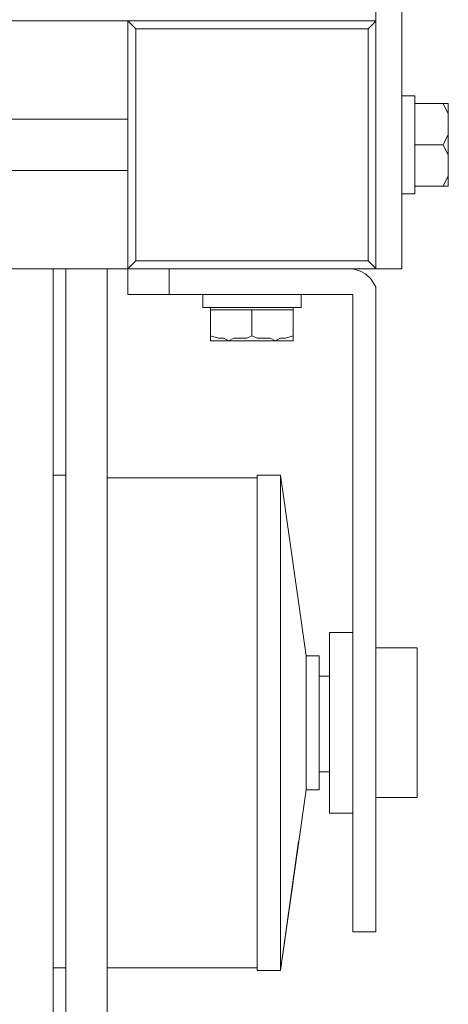
# Model space of a CAD drawing. Extents: x 57 to 573, y 50 to 762.
# Drawn here: x 465 to 475, y 331 to 353 of the extents above; entities that cross this region are included whole.
import ezdxf

# ---------------------------------------------------------------- set-up
doc = ezdxf.new("R2010")
doc.units = 0
doc.header["$MEASUREMENT"] = 0
doc.layers.add('Layer 1', color=7, linetype='Continuous')

# ---------------------------------------------------------------- blocks, each defined once
blk = doc.blocks.new('block 5565')
at = {"layer": 'Layer 1', "color": 7, "lineweight": 13}
blk.add_lwpolyline([(474.086, 349.4), (473.792, 349.4)], dxfattribs=at)
blk = doc.blocks.new('block 5566')
at = {"layer": 'Layer 1', "color": 7, "lineweight": 13}
blk.add_lwpolyline([(474.086, 349.4), (474.086, 351.635)], dxfattribs=at)
blk = doc.blocks.new('block 5567')
at = {"layer": 'Layer 1', "color": 7, "lineweight": 13}
blk.add_lwpolyline([(474.086, 351.635), (473.792, 351.635)], dxfattribs=at)
blk = doc.blocks.new('block 5571')
at = {"layer": 'Layer 1', "color": 7, "lineweight": 13}
blk.add_lwpolyline([(474.851, 349.577), (474.851, 351.459)], dxfattribs=at)
blk = doc.blocks.new('block 5572')
at = {"layer": 'Layer 1', "color": 7, "lineweight": 13}
blk.add_lwpolyline([(474.851, 349.577), (474.086, 349.577)], dxfattribs=at)
blk = doc.blocks.new('block 5573')
at = {"layer": 'Layer 1', "color": 7, "lineweight": 13}
blk.add_lwpolyline([(474.851, 350.047), (474.851, 349.812)], dxfattribs=at)
blk = doc.blocks.new('block 5574')
at = {"layer": 'Layer 1', "color": 7, "lineweight": 13}
blk.add_lwpolyline([(474.851, 350.988), (474.851, 350.753)], dxfattribs=at)
blk = doc.blocks.new('block 5575')
at = {"layer": 'Layer 1', "color": 7, "lineweight": 13}
blk.add_lwpolyline([(474.733, 351.459), (474.851, 351.224)], dxfattribs=at)
blk = doc.blocks.new('block 5576')
at = {"layer": 'Layer 1', "color": 7, "lineweight": 13}
blk.add_lwpolyline([(474.851, 351.459), (474.086, 351.459)], dxfattribs=at)
blk = doc.blocks.new('block 5577')
at = {"layer": 'Layer 1', "color": 7, "lineweight": 13}
blk.add_lwpolyline([(474.851, 350.282), (474.733, 350.518)], dxfattribs=at)
blk = doc.blocks.new('block 5578')
at = {"layer": 'Layer 1', "color": 7, "lineweight": 13}
blk.add_lwpolyline([(474.733, 350.518), (474.086, 350.518)], dxfattribs=at)
blk = doc.blocks.new('block 5579')
at = {"layer": 'Layer 1', "color": 7, "lineweight": 13}
blk.add_lwpolyline([(474.733, 349.577), (474.851, 349.812)], dxfattribs=at)
blk = doc.blocks.new('block 5580')
at = {"layer": 'Layer 1', "color": 7, "lineweight": 13}
blk.add_lwpolyline([(474.851, 350.047), (474.851, 350.282)], dxfattribs=at)
blk = doc.blocks.new('block 5581')
at = {"layer": 'Layer 1', "color": 7, "lineweight": 13}
blk.add_lwpolyline([(474.733, 350.518), (474.851, 350.753)], dxfattribs=at)
blk = doc.blocks.new('block 5582')
at = {"layer": 'Layer 1', "color": 7, "lineweight": 13}
blk.add_lwpolyline([(474.851, 350.988), (474.851, 351.224)], dxfattribs=at)
blk = doc.blocks.new('block 5651')
at = {"layer": 'Layer 1', "color": 7, "lineweight": 13}
blk.add_lwpolyline([(467.557, 347.694), (339.027, 347.694)], dxfattribs=at)
blk = doc.blocks.new('block 5652')
at = {"layer": 'Layer 1', "color": 7, "lineweight": 13}
blk.add_lwpolyline([(467.557, 349.929), (339.027, 349.929)], dxfattribs=at)
blk = doc.blocks.new('block 5653')
at = {"layer": 'Layer 1', "color": 7, "lineweight": 13}
blk.add_lwpolyline([(467.557, 351.106), (339.027, 351.106)], dxfattribs=at)
blk = doc.blocks.new('block 5654')
at = {"layer": 'Layer 1', "color": 7, "lineweight": 13}
blk.add_lwpolyline([(467.145, 353.341), (339.439, 353.341)], dxfattribs=at)
blk = doc.blocks.new('block 5655')
at = {"layer": 'Layer 1', "color": 7, "lineweight": 13}
blk.add_lwpolyline([(467.557, 347.694), (467.557, 347.694)], dxfattribs=at)
blk = doc.blocks.new('block 5656')
at = {"layer": 'Layer 1', "color": 7, "lineweight": 13}
blk.add_lwpolyline([(473.204, 347.694), (467.557, 347.694)], dxfattribs=at)
blk = doc.blocks.new('block 5657')
at = {"layer": 'Layer 1', "color": 7, "lineweight": 13}
blk.add_lwpolyline([(473.204, 347.694), (473.204, 347.694)], dxfattribs=at)
blk = doc.blocks.new('block 5658')
at = {"layer": 'Layer 1', "color": 7, "lineweight": 13}
blk.add_lwpolyline([(473.204, 347.694), (473.204, 347.694)], dxfattribs=at)
blk = doc.blocks.new('block 5659')
at = {"layer": 'Layer 1', "color": 7, "lineweight": 13}
blk.add_lwpolyline([(467.674, 347.812), (467.616, 347.753)], dxfattribs=at)
blk = doc.blocks.new('block 5660')
at = {"layer": 'Layer 1', "color": 7, "lineweight": 13}
blk.add_lwpolyline([(473.027, 347.871), (467.733, 347.871)], dxfattribs=at)
blk = doc.blocks.new('block 5661')
at = {"layer": 'Layer 1', "color": 7, "lineweight": 13}
blk.add_lwpolyline([(473.086, 353.224), (473.027, 353.165)], dxfattribs=at)
blk = doc.blocks.new('block 5662')
at = {"layer": 'Layer 1', "color": 7, "lineweight": 13}
blk.add_lwpolyline([(473.027, 353.165), (473.027, 347.871)], dxfattribs=at)
blk = doc.blocks.new('block 5663')
at = {"layer": 'Layer 1', "color": 7, "lineweight": 13}
blk.add_lwpolyline([(473.027, 347.871), (473.086, 347.812)], dxfattribs=at)
blk = doc.blocks.new('block 5664')
at = {"layer": 'Layer 1', "color": 7, "lineweight": 13}
blk.add_lwpolyline([(473.086, 347.812), (473.145, 347.753)], dxfattribs=at)
blk = doc.blocks.new('block 5665')
at = {"layer": 'Layer 1', "color": 7, "lineweight": 13}
blk.add_lwpolyline([(473.204, 353.341), (473.145, 353.282)], dxfattribs=at)
blk = doc.blocks.new('block 5666')
at = {"layer": 'Layer 1', "color": 7, "lineweight": 13}
blk.add_lwpolyline([(473.145, 347.753), (473.204, 347.694)], dxfattribs=at)
blk = doc.blocks.new('block 5667')
at = {"layer": 'Layer 1', "color": 7, "lineweight": 13}
blk.add_lwpolyline([(473.204, 347.694), (473.204, 353.341)], dxfattribs=at)
blk = doc.blocks.new('block 5668')
at = {"layer": 'Layer 1', "color": 7, "lineweight": 13}
blk.add_lwpolyline([(473.204, 353.341), (473.204, 353.341)], dxfattribs=at)
blk = doc.blocks.new('block 5669')
at = {"layer": 'Layer 1', "color": 7, "lineweight": 13}
blk.add_lwpolyline([(467.733, 347.871), (467.733, 353.165)], dxfattribs=at)
blk = doc.blocks.new('block 5670')
at = {"layer": 'Layer 1', "color": 7, "lineweight": 13}
blk.add_lwpolyline([(467.616, 353.282), (467.557, 353.341)], dxfattribs=at)
blk = doc.blocks.new('block 5671')
at = {"layer": 'Layer 1', "color": 7, "lineweight": 13}
blk.add_lwpolyline([(467.557, 353.341), (467.557, 353.341)], dxfattribs=at)
blk = doc.blocks.new('block 5672')
at = {"layer": 'Layer 1', "color": 7, "lineweight": 13}
blk.add_lwpolyline([(467.557, 353.341), (467.557, 347.694)], dxfattribs=at)
blk = doc.blocks.new('block 5673')
at = {"layer": 'Layer 1', "color": 7, "lineweight": 13}
blk.add_lwpolyline([(467.557, 347.694), (467.557, 347.694)], dxfattribs=at)
blk = doc.blocks.new('block 5674')
at = {"layer": 'Layer 1', "color": 7, "lineweight": 13}
blk.add_lwpolyline([(467.557, 347.694), (467.616, 347.753)], dxfattribs=at)
blk = doc.blocks.new('block 5675')
at = {"layer": 'Layer 1', "color": 7, "lineweight": 13}
blk.add_lwpolyline([(467.674, 347.812), (467.733, 347.871)], dxfattribs=at)
blk = doc.blocks.new('block 5676')
at = {"layer": 'Layer 1', "color": 7, "lineweight": 13}
blk.add_lwpolyline([(473.027, 353.165), (467.733, 353.165)], dxfattribs=at)
blk = doc.blocks.new('block 5677')
at = {"layer": 'Layer 1', "color": 7, "lineweight": 13}
blk.add_lwpolyline([(472.968, 353.341), (471.439, 353.341)], dxfattribs=at)
blk = doc.blocks.new('block 5678')
at = {"layer": 'Layer 1', "color": 7, "lineweight": 13}
blk.add_lwpolyline([(467.674, 353.224), (467.733, 353.165)], dxfattribs=at)
blk = doc.blocks.new('block 5679')
at = {"layer": 'Layer 1', "color": 7, "lineweight": 13}
blk.add_lwpolyline([(473.086, 353.224), (473.145, 353.282)], dxfattribs=at)
blk = doc.blocks.new('block 5680')
at = {"layer": 'Layer 1', "color": 7, "lineweight": 13}
blk.add_lwpolyline([(467.616, 353.282), (467.674, 353.224)], dxfattribs=at)
blk = doc.blocks.new('block 5681')
at = {"layer": 'Layer 1', "color": 7, "lineweight": 13}
blk.add_lwpolyline([(473.204, 353.341), (473.204, 353.341)], dxfattribs=at)
blk = doc.blocks.new('block 5682')
at = {"layer": 'Layer 1', "color": 7, "lineweight": 13}
blk.add_lwpolyline([(467.557, 353.341), (467.557, 353.341)], dxfattribs=at)
blk = doc.blocks.new('block 5772')
at = {"layer": 'Layer 1', "color": 7, "lineweight": 13}
blk.add_lwpolyline([(473.204, 354.106), (473.204, 353.341)], dxfattribs=at)
blk = doc.blocks.new('block 5773')
at = {"layer": 'Layer 1', "color": 7, "lineweight": 13}
blk.add_lwpolyline([(473.792, 347.694), (473.792, 354.106)], dxfattribs=at)
blk = doc.blocks.new('block 5778')
at = {"layer": 'Layer 1', "color": 7, "lineweight": 13}
blk.add_lwpolyline([(473.792, 347.694), (473.204, 347.694)], dxfattribs=at)
blk = doc.blocks.new('block 5991')
at = {"layer": 'Layer 1', "color": 7, "lineweight": 13}
blk.add_lwpolyline([(473.204, 353.341), (467.145, 353.341)], dxfattribs=at)
blk = doc.blocks.new('block 6152')
at = {"layer": 'Layer 1', "color": 7, "lineweight": 13}
blk.add_lwpolyline([(466.145, 347.694), (466.145, 257.459)], dxfattribs=at)
blk = doc.blocks.new('block 6155')
at = {"layer": 'Layer 1', "color": 7, "lineweight": 13}
blk.add_lwpolyline([(467.086, 347.694), (467.086, 256.812)], dxfattribs=at)
blk = doc.blocks.new('block 6165')
at = {"layer": 'Layer 1', "color": 7, "lineweight": 13}
blk.add_lwpolyline([(465.851, 347.694), (465.851, 253.694)], dxfattribs=at)
blk = doc.blocks.new('block 6420')
at = {"layer": 'Layer 1', "color": 7, "lineweight": 13}
blk.add_lwpolyline([(469.263, 347.106), (469.263, 346.812)], dxfattribs=at)
blk = doc.blocks.new('block 6421')
at = {"layer": 'Layer 1', "color": 7, "lineweight": 13}
blk.add_lwpolyline([(469.439, 346.812), (469.263, 346.812)], dxfattribs=at)
blk = doc.blocks.new('block 6422')
at = {"layer": 'Layer 1', "color": 7, "lineweight": 13}
blk.add_lwpolyline([(471.498, 346.812), (471.321, 346.812)], dxfattribs=at)
blk = doc.blocks.new('block 6423')
at = {"layer": 'Layer 1', "color": 7, "lineweight": 13}
blk.add_lwpolyline([(471.498, 346.812), (471.498, 347.106)], dxfattribs=at)
blk = doc.blocks.new('block 6428')
at = {"layer": 'Layer 1', "color": 7, "lineweight": 13}
blk.add_lwpolyline([(471.321, 346.812), (469.439, 346.812)], dxfattribs=at)
blk = doc.blocks.new('block 6429')
at = {"layer": 'Layer 1', "color": 7, "lineweight": 13}
blk.add_lwpolyline([(469.439, 346.812), (469.439, 346.753)], dxfattribs=at)
blk = doc.blocks.new('block 6430')
at = {"layer": 'Layer 1', "color": 7, "lineweight": 13}
blk.add_lwpolyline([(471.321, 346.753), (471.321, 346.812)], dxfattribs=at)
blk = doc.blocks.new('block 6431')
at = {"layer": 'Layer 1', "color": 7, "lineweight": 13}
blk.add_lwpolyline([(471.321, 346.753), (471.321, 346.106)], dxfattribs=at)
blk = doc.blocks.new('block 6432')
at = {"layer": 'Layer 1', "color": 7, "lineweight": 13}
blk.add_lwpolyline([(470.38, 346.753), (470.38, 346.165)], dxfattribs=at)
blk = doc.blocks.new('block 6433')
at = {"layer": 'Layer 1', "color": 7, "lineweight": 13}
blk.add_lwpolyline([(470.38, 346.165), (470.498, 346.106)], dxfattribs=at)
blk = doc.blocks.new('block 6434')
at = {"layer": 'Layer 1', "color": 7, "lineweight": 13}
blk.add_lwpolyline([(470.498, 346.106), (470.674, 346.106)], dxfattribs=at)
blk = doc.blocks.new('block 6435')
at = {"layer": 'Layer 1', "color": 7, "lineweight": 13}
blk.add_lwpolyline([(471.145, 346.106), (471.321, 346.165)], dxfattribs=at)
blk = doc.blocks.new('block 6436')
at = {"layer": 'Layer 1', "color": 7, "lineweight": 13}
blk.add_lwpolyline([(471.321, 346.165), (471.321, 346.753)], dxfattribs=at)
blk = doc.blocks.new('block 6437')
at = {"layer": 'Layer 1', "color": 7, "lineweight": 13}
blk.add_lwpolyline([(470.674, 346.106), (470.792, 346.106)], dxfattribs=at)
blk = doc.blocks.new('block 6438')
at = {"layer": 'Layer 1', "color": 7, "lineweight": 13}
blk.add_lwpolyline([(471.321, 346.753), (469.439, 346.753)], dxfattribs=at)
blk = doc.blocks.new('block 6439')
at = {"layer": 'Layer 1', "color": 7, "lineweight": 13}
blk.add_lwpolyline([(470.792, 346.106), (470.91, 346.047)], dxfattribs=at)
blk = doc.blocks.new('block 6440')
at = {"layer": 'Layer 1', "color": 7, "lineweight": 13}
blk.add_lwpolyline([(469.439, 346.753), (469.439, 346.165)], dxfattribs=at)
blk = doc.blocks.new('block 6441')
at = {"layer": 'Layer 1', "color": 7, "lineweight": 13}
blk.add_lwpolyline([(469.439, 346.165), (469.616, 346.106)], dxfattribs=at)
blk = doc.blocks.new('block 6442')
at = {"layer": 'Layer 1', "color": 7, "lineweight": 13}
blk.add_lwpolyline([(470.263, 346.106), (470.38, 346.165)], dxfattribs=at)
blk = doc.blocks.new('block 6443')
at = {"layer": 'Layer 1', "color": 7, "lineweight": 13}
blk.add_lwpolyline([(470.38, 346.165), (470.38, 346.753)], dxfattribs=at)
blk = doc.blocks.new('block 6444')
at = {"layer": 'Layer 1', "color": 7, "lineweight": 13}
blk.add_lwpolyline([(469.733, 346.106), (469.851, 346.047)], dxfattribs=at)
blk = doc.blocks.new('block 6445')
at = {"layer": 'Layer 1', "color": 7, "lineweight": 13}
blk.add_lwpolyline([(469.968, 346.106), (470.086, 346.106)], dxfattribs=at)
blk = doc.blocks.new('block 6446')
at = {"layer": 'Layer 1', "color": 7, "lineweight": 13}
blk.add_lwpolyline([(469.851, 346.047), (469.968, 346.106)], dxfattribs=at)
blk = doc.blocks.new('block 6447')
at = {"layer": 'Layer 1', "color": 7, "lineweight": 13}
blk.add_lwpolyline([(470.38, 346.165), (470.38, 346.165)], dxfattribs=at)
blk = doc.blocks.new('block 6448')
at = {"layer": 'Layer 1', "color": 7, "lineweight": 13}
blk.add_lwpolyline([(469.439, 346.753), (469.439, 346.106)], dxfattribs=at)
blk = doc.blocks.new('block 6449')
at = {"layer": 'Layer 1', "color": 7, "lineweight": 13}
blk.add_lwpolyline([(471.145, 346.106), (471.027, 346.106)], dxfattribs=at)
blk = doc.blocks.new('block 6450')
at = {"layer": 'Layer 1', "color": 7, "lineweight": 13}
blk.add_lwpolyline([(471.321, 346.047), (471.321, 346.106)], dxfattribs=at)
blk = doc.blocks.new('block 6451')
at = {"layer": 'Layer 1', "color": 7, "lineweight": 13}
blk.add_lwpolyline([(471.321, 346.047), (469.439, 346.047)], dxfattribs=at)
blk = doc.blocks.new('block 6452')
at = {"layer": 'Layer 1', "color": 7, "lineweight": 13}
blk.add_lwpolyline([(471.321, 346.165), (471.321, 346.165)], dxfattribs=at)
blk = doc.blocks.new('block 6453')
at = {"layer": 'Layer 1', "color": 7, "lineweight": 13}
blk.add_lwpolyline([(471.027, 346.106), (470.91, 346.047)], dxfattribs=at)
blk = doc.blocks.new('block 6454')
at = {"layer": 'Layer 1', "color": 7, "lineweight": 13}
blk.add_lwpolyline([(470.38, 346.165), (470.38, 346.165)], dxfattribs=at)
blk = doc.blocks.new('block 6455')
at = {"layer": 'Layer 1', "color": 7, "lineweight": 13}
blk.add_lwpolyline([(470.263, 346.106), (470.086, 346.106)], dxfattribs=at)
blk = doc.blocks.new('block 6456')
at = {"layer": 'Layer 1', "color": 7, "lineweight": 13}
blk.add_lwpolyline([(469.733, 346.106), (469.616, 346.106)], dxfattribs=at)
blk = doc.blocks.new('block 6457')
at = {"layer": 'Layer 1', "color": 7, "lineweight": 13}
blk.add_lwpolyline([(469.439, 346.165), (469.439, 346.165)], dxfattribs=at)
blk = doc.blocks.new('block 6458')
at = {"layer": 'Layer 1', "color": 7, "lineweight": 13}
blk.add_lwpolyline([(469.439, 346.106), (469.439, 346.047)], dxfattribs=at)
blk = doc.blocks.new('block 6513')
at = {"layer": 'Layer 1', "color": 7, "lineweight": 13}
blk.add_lwpolyline([(466.145, 331.753), (465.851, 331.753)], dxfattribs=at)
blk = doc.blocks.new('block 6514')
at = {"layer": 'Layer 1', "color": 7, "lineweight": 13}
blk.add_lwpolyline([(470.498, 331.753), (467.086, 331.753)], dxfattribs=at)
blk = doc.blocks.new('block 6569')
at = {"layer": 'Layer 1', "color": 7, "lineweight": 13}
blk.add_lwpolyline([(470.498, 342.929), (467.086, 342.929)], dxfattribs=at)
blk = doc.blocks.new('block 6570')
at = {"layer": 'Layer 1', "color": 7, "lineweight": 13}
blk.add_lwpolyline([(466.145, 342.988), (465.851, 342.988)], dxfattribs=at)
blk = doc.blocks.new('block 6579')
at = {"layer": 'Layer 1', "color": 7, "lineweight": 13}
blk.add_lwpolyline([(471.027, 331.694), (471.027, 342.988)], dxfattribs=at)
blk = doc.blocks.new('block 6580')
at = {"layer": 'Layer 1', "color": 7, "lineweight": 13}
blk.add_lwpolyline([(470.498, 331.694), (471.027, 331.694)], dxfattribs=at)
blk = doc.blocks.new('block 6581')
at = {"layer": 'Layer 1', "color": 7, "lineweight": 13}
blk.add_lwpolyline([(471.027, 342.988), (470.498, 342.988)], dxfattribs=at)
blk = doc.blocks.new('block 6582')
at = {"layer": 'Layer 1', "color": 7, "lineweight": 13}
blk.add_lwpolyline([(471.439, 334.635), (471.027, 331.694)], dxfattribs=at)
blk = doc.blocks.new('block 6583')
at = {"layer": 'Layer 1', "color": 7, "lineweight": 13}
blk.add_lwpolyline([(471.027, 331.694), (471.616, 335.812)], dxfattribs=at)
blk = doc.blocks.new('block 6584')
at = {"layer": 'Layer 1', "color": 7, "lineweight": 13}
blk.add_lwpolyline([(471.616, 338.871), (471.027, 342.988)], dxfattribs=at)
blk = doc.blocks.new('block 6585')
at = {"layer": 'Layer 1', "color": 7, "lineweight": 13}
blk.add_lwpolyline([(474.145, 335.635), (473.204, 335.635)], dxfattribs=at)
blk = doc.blocks.new('block 6586')
at = {"layer": 'Layer 1', "color": 7, "lineweight": 13}
blk.add_lwpolyline([(474.145, 335.635), (474.145, 339.047)], dxfattribs=at)
blk = doc.blocks.new('block 6587')
at = {"layer": 'Layer 1', "color": 7, "lineweight": 13}
blk.add_lwpolyline([(474.145, 339.047), (473.204, 339.047)], dxfattribs=at)
blk = doc.blocks.new('block 6588')
at = {"layer": 'Layer 1', "color": 7, "lineweight": 13}
blk.add_lwpolyline([(472.674, 335.282), (472.145, 335.282)], dxfattribs=at)
blk = doc.blocks.new('block 6589')
at = {"layer": 'Layer 1', "color": 7, "lineweight": 13}
blk.add_lwpolyline([(472.145, 339.4), (472.145, 335.282)], dxfattribs=at)
blk = doc.blocks.new('block 6590')
at = {"layer": 'Layer 1', "color": 7, "lineweight": 13}
blk.add_lwpolyline([(472.674, 339.4), (472.145, 339.4)], dxfattribs=at)
blk = doc.blocks.new('block 6591')
at = {"layer": 'Layer 1', "color": 7, "lineweight": 13}
blk.add_lwpolyline([(472.145, 338.4), (471.91, 338.4)], dxfattribs=at)
blk = doc.blocks.new('block 6592')
at = {"layer": 'Layer 1', "color": 7, "lineweight": 13}
blk.add_lwpolyline([(472.145, 336.224), (471.91, 336.224)], dxfattribs=at)
blk = doc.blocks.new('block 6593')
at = {"layer": 'Layer 1', "color": 7, "lineweight": 13}
blk.add_lwpolyline([(471.91, 335.812), (471.91, 338.871)], dxfattribs=at)
blk = doc.blocks.new('block 6594')
at = {"layer": 'Layer 1', "color": 7, "lineweight": 13}
blk.add_lwpolyline([(471.616, 338.871), (471.616, 335.812)], dxfattribs=at)
blk = doc.blocks.new('block 6595')
at = {"layer": 'Layer 1', "color": 7, "lineweight": 13}
blk.add_lwpolyline([(471.91, 338.871), (471.616, 338.871)], dxfattribs=at)
blk = doc.blocks.new('block 6596')
at = {"layer": 'Layer 1', "color": 7, "lineweight": 13}
blk.add_lwpolyline([(471.91, 335.812), (471.616, 335.812)], dxfattribs=at)
blk = doc.blocks.new('block 6867')
at = {"layer": 'Layer 1', "color": 7, "lineweight": 13}
blk.add_lwpolyline([(473.204, 353.224), (473.204, 353.224)], dxfattribs=at)
blk = doc.blocks.new('block 6868')
at = {"layer": 'Layer 1', "color": 7, "lineweight": 13}
blk.add_lwpolyline([(473.204, 349.871), (473.204, 349.871)], dxfattribs=at)
blk = doc.blocks.new('block 6869')
at = {"layer": 'Layer 1', "color": 7, "lineweight": 13}
blk.add_lwpolyline([(473.204, 347.871), (473.204, 347.871)], dxfattribs=at)
blk = doc.blocks.new('block 6870')
at = {"layer": 'Layer 1', "color": 7, "lineweight": 13}
blk.add_lwpolyline([(467.557, 349.871), (467.557, 349.871)], dxfattribs=at)
blk = doc.blocks.new('block 6871')
at = {"layer": 'Layer 1', "color": 7, "lineweight": 13}
blk.add_lwpolyline([(467.557, 351.165), (467.557, 351.165)], dxfattribs=at)
blk = doc.blocks.new('block 6872')
at = {"layer": 'Layer 1', "color": 7, "lineweight": 13}
blk.add_lwpolyline([(467.557, 347.812), (467.557, 347.812)], dxfattribs=at)
blk = doc.blocks.new('block 6873')
at = {"layer": 'Layer 1', "color": 7, "lineweight": 13}
blk.add_lwpolyline([(467.557, 347.753), (467.557, 347.753)], dxfattribs=at)
blk = doc.blocks.new('block 6874')
at = {"layer": 'Layer 1', "color": 7, "lineweight": 13}
blk.add_lwpolyline([(467.557, 347.871), (467.557, 347.871)], dxfattribs=at)
blk = doc.blocks.new('block 6894')
at = {"layer": 'Layer 1', "color": 7, "lineweight": 13}
blk.add_lwpolyline([(468.498, 347.106), (468.498, 347.694)], dxfattribs=at)
blk = doc.blocks.new('block 6895')
at = {"layer": 'Layer 1', "color": 7, "lineweight": 13}
blk.add_lwpolyline([(472.674, 347.106), (467.557, 347.106)], dxfattribs=at)
blk = doc.blocks.new('block 6896')
at = {"layer": 'Layer 1', "color": 7, "lineweight": 13}
blk.add_lwpolyline([(467.557, 347.694), (467.557, 347.106)], dxfattribs=at)
blk = doc.blocks.new('block 6897')
at = {"layer": 'Layer 1', "color": 7, "lineweight": 13}
blk.add_lwpolyline([(473.086, 347.459), (472.968, 347.577)], dxfattribs=at)
blk = doc.blocks.new('block 6898')
at = {"layer": 'Layer 1', "color": 7, "lineweight": 13}
blk.add_lwpolyline([(472.851, 347.635), (472.674, 347.694)], dxfattribs=at)
blk = doc.blocks.new('block 6899')
at = {"layer": 'Layer 1', "color": 7, "lineweight": 13}
blk.add_lwpolyline([(472.968, 347.577), (472.851, 347.635)], dxfattribs=at)
blk = doc.blocks.new('block 6900')
at = {"layer": 'Layer 1', "color": 7, "lineweight": 13}
blk.add_lwpolyline([(472.674, 347.106), (472.674, 332.577)], dxfattribs=at)
blk = doc.blocks.new('block 6901')
at = {"layer": 'Layer 1', "color": 7, "lineweight": 13}
blk.add_lwpolyline([(473.204, 332.577), (473.204, 347.106)], dxfattribs=at)
blk = doc.blocks.new('block 6902')
at = {"layer": 'Layer 1', "color": 7, "lineweight": 13}
blk.add_lwpolyline([(473.204, 347.282), (473.086, 347.459)], dxfattribs=at)
blk = doc.blocks.new('block 6903')
at = {"layer": 'Layer 1', "color": 7, "lineweight": 13}
blk.add_lwpolyline([(473.204, 347.106), (473.204, 347.282)], dxfattribs=at)
blk = doc.blocks.new('block 6904')
at = {"layer": 'Layer 1', "color": 7, "lineweight": 13}
blk.add_lwpolyline([(473.204, 332.577), (472.674, 332.577)], dxfattribs=at)
blk = doc.blocks.new('block 6908')
at = {"layer": 'Layer 1', "color": 7, "lineweight": 13}
blk.add_lwpolyline([(470.498, 331.694), (470.498, 342.988)], dxfattribs=at)

msp = doc.modelspace()

# ---------------------------------------------------------------- block references
at = {"layer": 'Layer 1'}
for name in ['block 5772', 'block 5773', 'block 5654', 'block 5991', 'block 5670', 'block 5671', 'block 5672', 'block 5682', 'block 5677', 'block 5665', 'block 5667', 'block 5668', 'block 5681', 'block 5680', 'block 5678', 'block 5669', 'block 5676', 'block 5661', 'block 5662', 'block 5679', 'block 6867', 'block 5567', 'block 5566', 'block 5576', 'block 5575', 'block 5571', 'block 5653', 'block 6871', 'block 5582', 'block 5574', 'block 5581', 'block 5578', 'block 5577', 'block 5580', 'block 5573', 'block 5652', 'block 6870', 'block 6868', 'block 5579', 'block 5572', 'block 5565', 'block 6874', 'block 6872', 'block 5674', 'block 6873', 'block 5659', 'block 5675', 'block 5660', 'block 5663', 'block 5664', 'block 5666', 'block 6869', 'block 5651', 'block 6165', 'block 6152', 'block 6155', 'block 5655', 'block 5656', 'block 5673', 'block 6896', 'block 6894', 'block 6898', 'block 6899', 'block 6897', 'block 5657', 'block 5658', 'block 5778', 'block 6902', 'block 6903', 'block 6895', 'block 6420', 'block 6423', 'block 6900', 'block 6901', 'block 6421', 'block 6428', 'block 6429', 'block 6438', 'block 6440', 'block 6448', 'block 6432', 'block 6443', 'block 6422', 'block 6430', 'block 6431', 'block 6436', 'block 6441', 'block 6457', 'block 6442', 'block 6433', 'block 6447', 'block 6454', 'block 6435', 'block 6452', 'block 6458', 'block 6451', 'block 6456', 'block 6444', 'block 6446', 'block 6445', 'block 6455', 'block 6434', 'block 6437', 'block 6439', 'block 6453', 'block 6449', 'block 6450', 'block 6570', 'block 6569', 'block 6581', 'block 6908', 'block 6579', 'block 6584', 'block 6589', 'block 6590', 'block 6587', 'block 6586', 'block 6594', 'block 6595', 'block 6593', 'block 6591', 'block 6592', 'block 6583', 'block 6596', 'block 6585', 'block 6588', 'block 6582', 'block 6904', 'block 6513', 'block 6514', 'block 6580']:
    msp.add_blockref(name, (0, 0), dxfattribs=at)

doc.saveas('drawing.dxf')
